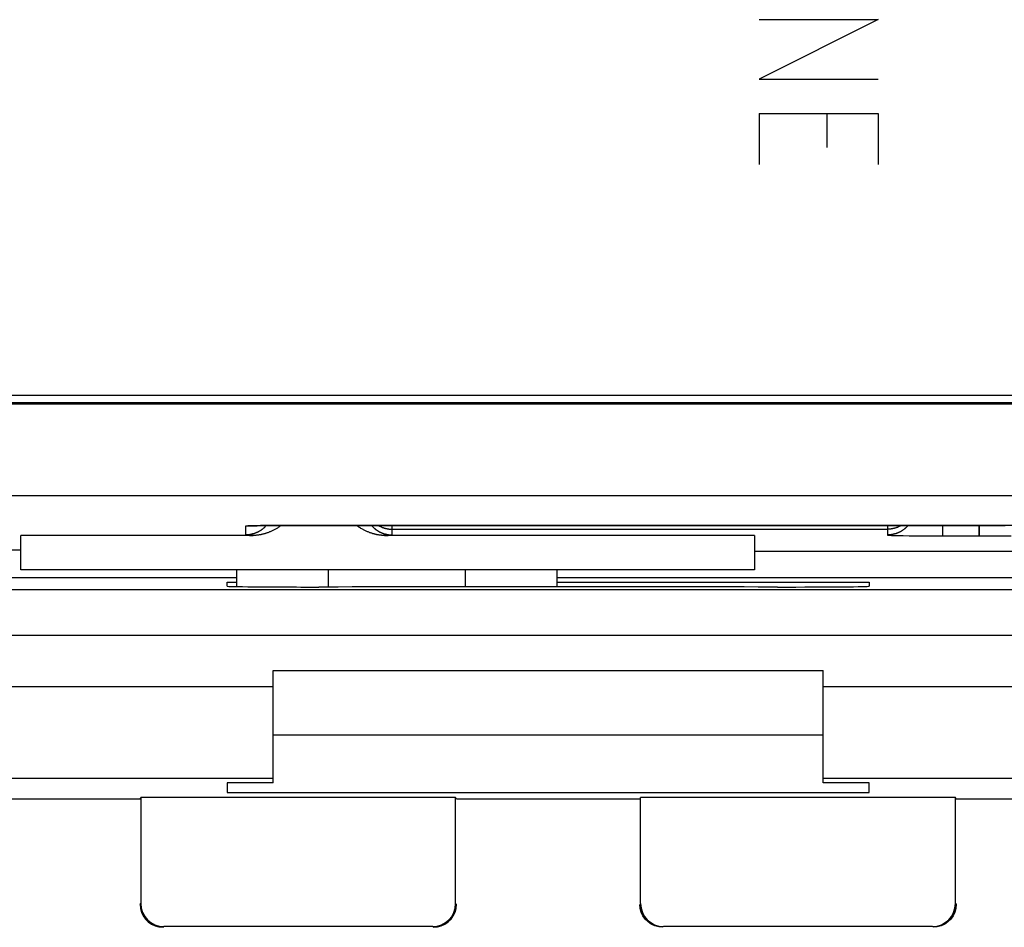
# Model space of a CAD drawing. Units: millimetres. Extents: x -68.8 to -1.5, y -2.5 to 46.5.
# Drawn here: x -63.4 to -52.6, y -1.8 to 8.1 of the extents above; entities that cross this region are included whole.
import ezdxf

# ---------------------------------------------------------------- set-up
doc = ezdxf.new("R2010")
doc.units = ezdxf.units.MM
doc.header["$LTSCALE"] = 16.335
doc.layers.get('0').update_dxf_attribs({"linetype": 'CONTINUOUS'})
for name, color, linetype in [('ASSI', 7, 'CONTINUOUS'), ('CURVE', 7, 'CONTINUOUS'), ('DRAFT', 7, 'CONTINUOUS'), ('RACCORDO', 7, 'CONTINUOUS')]:
    doc.layers.add(name, color=color, linetype=linetype)

msp = doc.modelspace()

# ---------------------------------------------------------------- linework, layer by layer
at = {"color": 7, "linetype": 'CONTINUOUS'}
for p, q in [((-63.893, 2.018), (-61.002, 2.018)), ((-61.102, 1.923), (-61.102, 1.968)), ((-61.102, 1.968), (-61.002, 1.968)), ((-57.502, 2.018), (-51.312, 2.018)), ((-57.502, 1.968), (-54.102, 1.968)), ((-54.102, 1.968), (-54.102, 1.923)), ((-51.232, 1.885), (-63.973, 1.885)), ((-60.044, 1.914), (-60.102, 1.914)), ((-55.102, 1.914), (-55.161, 1.914)), ((-60.602, -0.221), (-60.602, 1.003)), ((-60.602, 1.003), (-54.602, 1.003)), ((-54.602, -0.221), (-54.602, 1.003)), ((-60.602, 0.303), (-54.602, 0.303)), ((-61.102, -0.221), (-61.102, -0.328)), ((-60.602, -0.221), (-61.102, -0.221)), ((-54.102, -0.221), (-54.602, -0.221)), ((-54.102, -0.328), (-54.102, -0.221)), ((-68.235, -0.397), (-62.052, -0.397)), ((-62.052, -0.397), (-62.044, -0.38)), ((-62.044, -0.38), (-62.044, -1.539)), ((-58.611, -0.38), (-62.044, -0.38)), ((-61.102, -0.328), (-54.102, -0.328)), ((-58.602, -0.397), (-58.611, -0.38)), ((-58.611, -1.539), (-58.611, -0.38)), ((-58.602, -0.397), (-56.602, -0.397)), ((-56.594, -1.539), (-56.594, -0.38)), ((-53.161, -0.38), (-56.594, -0.38)), ((-53.152, -0.397), (-53.161, -0.38)), ((-53.161, -1.539), (-53.161, -0.38)), ((-53.152, -0.397), (-49.102, -0.397)), ((-58.861, -1.789), (-61.794, -1.789)), ((-53.411, -1.789), (-56.344, -1.789))]:
    msp.add_line(p, q, dxfattribs=at)
at = {"color": 253, "linetype": 'CONTINUOUS'}
for p, q in [((-51.229, 1.385), (-63.976, 1.385)), ((-65.352, 0.83), (-60.602, 0.83)), ((-54.602, 0.83), (-49.852, 0.83)), ((-64.931, -0.17), (-60.602, -0.17)), ((-54.602, -0.17), (-50.125, -0.17)), ((-62.052, -1.548), (-62.044, -1.539)), ((-58.602, -1.548), (-58.611, -1.539)), ((-53.161, -1.539), (-53.152, -1.548)), ((-61.802, -1.797), (-61.794, -1.789)), ((-58.852, -1.797), (-58.861, -1.789))]:
    msp.add_line(p, q, dxfattribs=at)
at = {"color": 7, "linetype": 'CONTINUOUS'}
for points in [[(-62.052, -1.548), (-62.049, -1.591), (-62.037, -1.633), (-62.019, -1.672), (-61.994, -1.708), (-61.963, -1.739), (-61.927, -1.764), (-61.888, -1.782), (-61.846, -1.794), (-61.802, -1.797)], [(-58.852, -1.797), (-58.809, -1.794), (-58.767, -1.782), (-58.727, -1.764), (-58.692, -1.739), (-58.661, -1.708), (-58.636, -1.672), (-58.617, -1.633), (-58.606, -1.591), (-58.602, -1.548)], [(-56.352, -1.797), (-56.396, -1.794), (-56.438, -1.782), (-56.477, -1.764), (-56.513, -1.739), (-56.544, -1.708), (-56.569, -1.672), (-56.587, -1.633), (-56.599, -1.591), (-56.602, -1.548)], [(-53.152, -1.548), (-53.156, -1.591), (-53.167, -1.633), (-53.186, -1.672), (-53.211, -1.708), (-53.242, -1.739), (-53.277, -1.764), (-53.317, -1.782), (-53.359, -1.794), (-53.402, -1.797)]]:
    msp.add_lwpolyline(points, dxfattribs=at)
for centre, major_axis, ratio, start_param, end_param in [((-60.102, 1.923), (1, 0), 0.008727, -3.141593, -1.570796), ((-57.602, 1.785), (15, 0), 0.008727, 1.407315, 1.734278), ((-55.102, 1.923), (1, 0), 0.008727, -1.570796, 0), ((-61.794, -1.539), (-0.177, -0.177), 0.999924, -0.78536, 0.78536), ((-58.861, -1.539), (0.177, -0.177), 0.999924, -0.78536, 0.78536), ((-56.344, -1.539), (0.177, 0.177), 0.999924, 2.356233, 3.926953), ((-53.411, -1.539), (-0.177, 0.177), 0.999924, 2.356233, 3.926953)]:
    msp.add_ellipse(centre, major_axis=major_axis, ratio=ratio, start_param=start_param, end_param=end_param, dxfattribs=at)
at = {"layer": 'ASSI', "color": 7, "linetype": 'CONTINUOUS'}
for p, q in [((-18.002, 4.003), (-65.852, 4.003)), ((-65.938, 3.928), (-17.802, 3.928)), ((-60.86, 2.58), (-60.854, 2.58)), ((-60.854, 2.58), (-60.846, 2.581)), ((-60.846, 2.581), (-60.837, 2.581)), ((-60.837, 2.581), (-60.82, 2.582)), ((-60.82, 2.582), (-60.799, 2.582)), ((-60.799, 2.582), (-60.775, 2.583)), ((-60.775, 2.583), (-60.748, 2.584)), ((-60.748, 2.584), (-60.717, 2.584)), ((-60.717, 2.584), (-60.684, 2.585)), ((-60.684, 2.585), (-60.647, 2.585)), ((-60.647, 2.585), (-60.607, 2.586)), ((-60.607, 2.586), (-60.564, 2.586)), ((-60.564, 2.586), (-60.52, 2.586)), ((-60.52, 2.586), (-60.472, 2.587)), ((-60.472, 2.587), (-60.423, 2.587)), ((-60.423, 2.587), (-60.372, 2.587)), ((-60.372, 2.587), (-60.32, 2.587)), ((-60.32, 2.587), (-52.872, 2.587)), ((-52.872, 2.587), (-52.818, 2.587)), ((-52.818, 2.587), (-52.765, 2.587)), ((-52.765, 2.587), (-52.714, 2.587)), ((-52.714, 2.587), (-52.665, 2.586)), ((-52.665, 2.586), (-52.619, 2.586)), ((-63.352, 2.103), (-63.352, 2.477)), ((-60.819, 2.477), (-63.352, 2.477)), ((-55.352, 2.477), (-59.386, 2.477)), ((-55.352, 2.477), (-55.352, 2.103)), ((-64.102, 2.32), (-63.352, 2.32)), ((-55.352, 2.304), (-50.202, 2.304)), ((-55.352, 2.103), (-63.352, 2.103)), ((-61.002, 2.103), (-61.002, 1.919)), ((-57.502, 1.916), (-57.502, 2.103))]:
    msp.add_line(p, q, dxfattribs=at)
at = {"layer": 'ASSI', "color": 253, "linetype": 'CONTINUOUS'}
for p, q in [((-66.141, 3.914), (-14.772, 3.914)), ((-66.141, 2.914), (-15.06, 2.914)), ((-60.885, 2.579), (-60.888, 2.579)), ((-60.881, 2.579), (-60.885, 2.579)), ((-60.877, 2.58), (-60.881, 2.579)), ((-60.872, 2.58), (-60.877, 2.58)), ((-60.864, 2.58), (-60.872, 2.58)), ((-60.856, 2.581), (-60.864, 2.58)), ((-60.843, 2.581), (-60.856, 2.581)), ((-60.826, 2.582), (-60.843, 2.581)), ((-60.802, 2.582), (-60.826, 2.582)), ((-60.77, 2.583), (-60.802, 2.582)), ((-60.724, 2.584), (-60.77, 2.583)), ((-60.654, 2.585), (-60.724, 2.584)), ((-60.555, 2.586), (-60.654, 2.585)), ((-60.52, 2.586), (-60.555, 2.586)), ((-60.431, 2.587), (-60.472, 2.587)), ((-60.379, 2.587), (-60.423, 2.587)), ((-60.302, 2.587), (-60.32, 2.587)), ((-60.302, 2.587), (-60.302, 2.587)), ((-52.841, 2.587), (-60.302, 2.587)), ((-59.302, 2.482), (-59.302, 2.587)), ((-53.902, 2.587), (-53.902, 2.482)), ((-53.302, 2.587), (-53.302, 2.472)), ((-52.902, 2.472), (-52.902, 2.587)), ((-52.773, 2.587), (-52.818, 2.587)), ((-60.902, 2.577), (-60.902, 2.482)), ((-60.885, 2.48), (-60.881, 2.48)), ((-60.881, 2.48), (-60.877, 2.479)), ((-60.877, 2.479), (-60.872, 2.479)), ((-60.872, 2.479), (-60.867, 2.479)), ((-60.867, 2.479), (-60.859, 2.478)), ((-60.859, 2.478), (-60.85, 2.478)), ((-60.85, 2.478), (-60.837, 2.478)), ((-60.837, 2.478), (-60.819, 2.477)), ((-59.386, 2.477), (-59.378, 2.477)), ((-59.378, 2.477), (-59.361, 2.478)), ((-59.361, 2.478), (-59.348, 2.478)), ((-59.348, 2.478), (-59.34, 2.479)), ((-59.34, 2.479), (-59.332, 2.479)), ((-59.332, 2.479), (-59.328, 2.479)), ((-59.328, 2.479), (-59.324, 2.48)), ((-59.324, 2.48), (-59.32, 2.48)), ((-59.32, 2.48), (-59.316, 2.48)), ((-59.302, 2.545), (-53.902, 2.545)), ((-53.883, 2.48), (-53.879, 2.479)), ((-53.879, 2.479), (-53.874, 2.479)), ((-53.874, 2.479), (-53.867, 2.479)), ((-53.867, 2.479), (-53.859, 2.478)), ((-53.859, 2.478), (-53.847, 2.478)), ((-53.847, 2.478), (-53.833, 2.477)), ((-53.806, 2.477), (-53.775, 2.476)), ((-53.775, 2.476), (-53.729, 2.475)), ((-53.729, 2.475), (-53.666, 2.474)), ((-53.666, 2.474), (-53.575, 2.473)), ((-53.575, 2.473), (-53.446, 2.472)), ((-53.446, 2.472), (-52.902, 2.472)), ((-52.902, 2.472), (-52.781, 2.472)), ((-52.781, 2.472), (-52.65, 2.473)), ((-52.65, 2.473), (-52.551, 2.474)), ((-60.002, 2.103), (-60.002, 1.914)), ((-58.502, 1.916), (-58.502, 2.103))]:
    msp.add_line(p, q, dxfattribs=at)
at = {"layer": 'ASSI', "color": 7, "linetype": 'CONTINUOUS'}
for points in [[(-60.677, 2.585), (-60.678, 2.584), (-60.681, 2.58), (-60.684, 2.577), (-60.687, 2.574), (-60.69, 2.57), (-60.693, 2.567), (-60.697, 2.564), (-60.7, 2.561), (-60.704, 2.558), (-60.707, 2.555), (-60.711, 2.552), (-60.714, 2.549), (-60.718, 2.546), (-60.722, 2.543), (-60.725, 2.54), (-60.729, 2.538), (-60.733, 2.535), (-60.737, 2.532), (-60.74, 2.53), (-60.744, 2.527), (-60.748, 2.525), (-60.752, 2.523), (-60.756, 2.52), (-60.76, 2.518), (-60.764, 2.516), (-60.769, 2.514), (-60.773, 2.512), (-60.777, 2.51), (-60.781, 2.508), (-60.785, 2.506), (-60.79, 2.504), (-60.794, 2.503), (-60.798, 2.501), (-60.803, 2.499), (-60.807, 2.498), (-60.811, 2.496), (-60.816, 2.495), (-60.82, 2.494), (-60.825, 2.493), (-60.829, 2.491), (-60.834, 2.49), (-60.838, 2.489), (-60.843, 2.488), (-60.847, 2.487), (-60.852, 2.487), (-60.856, 2.486), (-60.861, 2.485), (-60.865, 2.485), (-60.87, 2.484), (-60.875, 2.484), (-60.879, 2.483), (-60.884, 2.483), (-60.888, 2.483), (-60.893, 2.483), (-60.898, 2.482), (-60.902, 2.482)], [(-60.864, 2.58), (-60.865, 2.58), (-60.864, 2.58), (-60.863, 2.58), (-60.862, 2.58), (-60.86, 2.58)], [(-60.511, 2.586), (-60.516, 2.583), (-60.524, 2.578), (-60.532, 2.573), (-60.539, 2.568), (-60.547, 2.563), (-60.554, 2.558), (-60.562, 2.554), (-60.569, 2.55), (-60.576, 2.545), (-60.584, 2.541), (-60.591, 2.538), (-60.598, 2.534), (-60.605, 2.531), (-60.612, 2.527), (-60.619, 2.524), (-60.626, 2.521), (-60.632, 2.518), (-60.639, 2.515), (-60.646, 2.512), (-60.653, 2.51), (-60.659, 2.507), (-60.666, 2.505), (-60.672, 2.502), (-60.679, 2.5), (-60.685, 2.498), (-60.692, 2.496), (-60.698, 2.494), (-60.704, 2.493), (-60.711, 2.491), (-60.717, 2.489), (-60.723, 2.488), (-60.73, 2.487), (-60.736, 2.485), (-60.742, 2.484), (-60.748, 2.483), (-60.754, 2.482), (-60.76, 2.481), (-60.766, 2.48), (-60.772, 2.48), (-60.778, 2.479), (-60.784, 2.479), (-60.79, 2.478), (-60.796, 2.478), (-60.802, 2.477), (-60.807, 2.477), (-60.813, 2.477), (-60.819, 2.477)], [(-59.386, 2.477), (-59.391, 2.477), (-59.397, 2.477), (-59.403, 2.477), (-59.409, 2.478), (-59.415, 2.478), (-59.421, 2.479), (-59.427, 2.479), (-59.432, 2.48), (-59.438, 2.48), (-59.444, 2.481), (-59.451, 2.482), (-59.457, 2.483), (-59.463, 2.484), (-59.469, 2.485), (-59.475, 2.487), (-59.481, 2.488), (-59.488, 2.489), (-59.494, 2.491), (-59.5, 2.493), (-59.507, 2.494), (-59.513, 2.496), (-59.519, 2.498), (-59.526, 2.5), (-59.532, 2.502), (-59.539, 2.505), (-59.545, 2.507), (-59.552, 2.51), (-59.559, 2.512), (-59.566, 2.515), (-59.572, 2.518), (-59.579, 2.521), (-59.586, 2.524), (-59.593, 2.527), (-59.6, 2.531), (-59.607, 2.534), (-59.614, 2.538), (-59.621, 2.541), (-59.628, 2.545), (-59.635, 2.55), (-59.643, 2.554), (-59.65, 2.558), (-59.658, 2.563), (-59.665, 2.568), (-59.673, 2.573), (-59.681, 2.578), (-59.689, 2.583), (-59.694, 2.587)], [(-59.53, 2.587), (-59.527, 2.584), (-59.524, 2.58), (-59.521, 2.577), (-59.518, 2.574), (-59.514, 2.57), (-59.511, 2.567), (-59.508, 2.564), (-59.504, 2.561), (-59.501, 2.558), (-59.497, 2.555), (-59.494, 2.552), (-59.49, 2.549), (-59.487, 2.546), (-59.483, 2.543), (-59.479, 2.54), (-59.476, 2.538), (-59.472, 2.535), (-59.468, 2.532), (-59.464, 2.53), (-59.46, 2.527), (-59.456, 2.525), (-59.452, 2.523), (-59.448, 2.52), (-59.444, 2.518), (-59.44, 2.516), (-59.436, 2.514), (-59.432, 2.512), (-59.428, 2.51), (-59.423, 2.508), (-59.419, 2.506), (-59.415, 2.504), (-59.411, 2.503), (-59.406, 2.501), (-59.402, 2.499)], [(-53.675, 2.587), (-53.678, 2.584), (-53.681, 2.58), (-53.684, 2.577), (-53.687, 2.574), (-53.69, 2.57), (-53.693, 2.567), (-53.697, 2.564), (-53.7, 2.561), (-53.704, 2.558), (-53.707, 2.555), (-53.711, 2.552), (-53.714, 2.549), (-53.718, 2.546), (-53.722, 2.543), (-53.725, 2.54), (-53.729, 2.538), (-53.733, 2.535), (-53.737, 2.532), (-53.74, 2.53), (-53.744, 2.527), (-53.748, 2.525), (-53.752, 2.523), (-53.756, 2.52), (-53.76, 2.518), (-53.764, 2.516), (-53.769, 2.514), (-53.773, 2.512), (-53.777, 2.51), (-53.781, 2.508), (-53.785, 2.506), (-53.79, 2.504), (-53.794, 2.503), (-53.798, 2.501), (-53.803, 2.499), (-53.807, 2.498), (-53.811, 2.496), (-53.816, 2.495), (-53.82, 2.494), (-53.825, 2.493), (-53.829, 2.491), (-53.834, 2.49), (-53.838, 2.489), (-53.843, 2.488), (-53.847, 2.487), (-53.852, 2.487), (-53.856, 2.486), (-53.861, 2.485), (-53.865, 2.485), (-53.87, 2.484), (-53.875, 2.484), (-53.879, 2.483), (-53.884, 2.483), (-53.888, 2.483), (-53.893, 2.483), (-53.898, 2.482), (-53.902, 2.482)], [(-59.402, 2.499), (-59.398, 2.498), (-59.393, 2.496), (-59.389, 2.495), (-59.384, 2.494), (-59.38, 2.493), (-59.375, 2.491), (-59.371, 2.49), (-59.366, 2.489), (-59.362, 2.488), (-59.357, 2.487), (-59.353, 2.487), (-59.348, 2.486), (-59.344, 2.485), (-59.339, 2.485), (-59.335, 2.484), (-59.33, 2.484), (-59.325, 2.483), (-59.321, 2.483), (-59.316, 2.483), (-59.312, 2.483), (-59.307, 2.482), (-59.302, 2.482)]]:
    msp.add_lwpolyline(points, dxfattribs=at)
at = {"layer": 'ASSI', "color": 253, "linetype": 'CONTINUOUS'}
for points in [[(-60.865, 2.579), (-60.87, 2.578), (-60.875, 2.578), (-60.879, 2.578), (-60.884, 2.577), (-60.888, 2.577), (-60.893, 2.577), (-60.898, 2.577), (-60.902, 2.577)], [(-60.888, 2.579), (-60.89, 2.579), (-60.891, 2.579), (-60.893, 2.579), (-60.894, 2.578), (-60.895, 2.578), (-60.896, 2.578), (-60.897, 2.578), (-60.898, 2.578), (-60.899, 2.578), (-60.9, 2.578), (-60.901, 2.577), (-60.901, 2.577), (-60.902, 2.577), (-60.902, 2.577), (-60.902, 2.577), (-60.902, 2.577), (-60.902, 2.577)], [(-60.855, 2.58), (-60.856, 2.58), (-60.861, 2.58), (-60.865, 2.579)], [(-59.455, 2.587), (-59.452, 2.585), (-59.448, 2.583), (-59.444, 2.581), (-59.44, 2.579), (-59.436, 2.577), (-59.432, 2.575), (-59.428, 2.573), (-59.423, 2.571), (-59.419, 2.569), (-59.415, 2.567), (-59.411, 2.565), (-59.406, 2.564), (-59.402, 2.562), (-59.398, 2.561), (-59.393, 2.559), (-59.389, 2.558), (-59.384, 2.557), (-59.38, 2.555), (-59.375, 2.554), (-59.371, 2.553), (-59.366, 2.552), (-59.362, 2.551), (-59.357, 2.55), (-59.353, 2.55), (-59.348, 2.549), (-59.344, 2.548), (-59.339, 2.547), (-59.335, 2.547), (-59.33, 2.546), (-59.325, 2.546), (-59.321, 2.546), (-59.316, 2.546), (-59.312, 2.545), (-59.307, 2.545), (-59.302, 2.545)], [(-53.749, 2.587), (-53.752, 2.585), (-53.756, 2.583), (-53.76, 2.581), (-53.764, 2.579), (-53.769, 2.577), (-53.773, 2.575), (-53.777, 2.573), (-53.781, 2.571), (-53.785, 2.569), (-53.79, 2.567), (-53.794, 2.565), (-53.798, 2.564), (-53.803, 2.562), (-53.807, 2.561), (-53.811, 2.559), (-53.816, 2.558), (-53.82, 2.557), (-53.825, 2.555), (-53.829, 2.554), (-53.834, 2.553), (-53.838, 2.552), (-53.843, 2.551), (-53.847, 2.55), (-53.852, 2.55), (-53.856, 2.549), (-53.861, 2.548), (-53.865, 2.547), (-53.87, 2.547), (-53.875, 2.546), (-53.879, 2.546), (-53.884, 2.546), (-53.888, 2.546), (-53.893, 2.545), (-53.898, 2.545), (-53.902, 2.545)], [(-60.902, 2.482), (-60.902, 2.482), (-60.902, 2.482), (-60.902, 2.482), (-60.902, 2.482), (-60.901, 2.482), (-60.901, 2.482), (-60.9, 2.481), (-60.899, 2.481), (-60.898, 2.481), (-60.897, 2.481), (-60.896, 2.481), (-60.895, 2.481), (-60.894, 2.481), (-60.893, 2.481), (-60.891, 2.48), (-60.89, 2.48), (-60.888, 2.48), (-60.885, 2.48)], [(-59.316, 2.48), (-59.315, 2.48), (-59.313, 2.48), (-59.312, 2.481), (-59.31, 2.481), (-59.309, 2.481), (-59.308, 2.481), (-59.307, 2.481), (-59.306, 2.481), (-59.305, 2.481), (-59.305, 2.481), (-59.304, 2.482), (-59.304, 2.482), (-59.303, 2.482), (-59.303, 2.482), (-59.303, 2.482), (-59.302, 2.482), (-59.302, 2.482)], [(-53.902, 2.482), (-53.902, 2.482), (-53.902, 2.482), (-53.902, 2.482), (-53.902, 2.482), (-53.901, 2.482), (-53.901, 2.482), (-53.9, 2.481), (-53.899, 2.481), (-53.898, 2.481), (-53.897, 2.481), (-53.896, 2.481), (-53.895, 2.481), (-53.894, 2.481), (-53.893, 2.481), (-53.891, 2.48), (-53.89, 2.48), (-53.888, 2.48), (-53.887, 2.48), (-53.883, 2.48)], [(-53.833, 2.477), (-53.829, 2.477), (-53.806, 2.477)]]:
    msp.add_lwpolyline(points, dxfattribs=at)
at = {"layer": 'CURVE', "color": 253, "linetype": 'CONTINUOUS'}
for p, q in [((-55.302, 8.103), (-54.002, 8.103)), ((-54.002, 8.103), (-55.302, 7.453)), ((-55.302, 7.453), (-54.002, 7.453)), ((-55.302, 7.081), (-55.302, 6.524)), ((-55.302, 7.081), (-54.002, 7.081)), ((-54.559, 6.71), (-54.559, 7.081)), ((-54.002, 7.081), (-54.002, 6.524))]:
    msp.add_line(p, q, dxfattribs=at)
at = {"layer": 'DRAFT', "color": 7, "linetype": 'CONTINUOUS'}
for p, q in [((-63.352, 2.103), (-63.352, 2.477)), ((-55.352, 2.477), (-55.352, 2.103)), ((-64.102, 2.32), (-63.352, 2.32)), ((-55.352, 2.304), (-50.202, 2.304))]:
    msp.add_line(p, q, dxfattribs=at)
at = {"layer": 'RACCORDO', "color": 7, "linetype": 'CONTINUOUS'}
for p, q in [((-18.186, 4.003), (-65.852, 4.003)), ((-65.938, 3.928), (-17.802, 3.928)), ((-60.865, 2.58), (-60.864, 2.58)), ((-60.864, 2.58), (-60.863, 2.58)), ((-60.864, 2.58), (-60.864, 2.58)), ((-60.863, 2.58), (-60.861, 2.58)), ((-60.861, 2.58), (-60.859, 2.58)), ((-60.859, 2.58), (-60.855, 2.58)), ((-60.855, 2.58), (-60.851, 2.581)), ((-60.851, 2.581), (-60.844, 2.581)), ((-60.844, 2.581), (-60.836, 2.581)), ((-60.836, 2.581), (-60.823, 2.582)), ((-60.823, 2.582), (-60.815, 2.582)), ((-60.819, 2.477), (-63.352, 2.477)), ((-55.352, 2.477), (-59.386, 2.477)), ((-61.002, 2.103), (-61.002, 1.919)), ((-57.502, 1.916), (-57.502, 2.103))]:
    msp.add_line(p, q, dxfattribs=at)
at = {"layer": 'RACCORDO', "color": 253, "linetype": 'CONTINUOUS'}
for p, q in [((-66.141, 3.914), (-14.772, 3.914)), ((-66.141, 2.914), (-15.06, 2.914)), ((-60.885, 2.579), (-60.888, 2.579)), ((-60.881, 2.579), (-60.885, 2.579)), ((-60.877, 2.58), (-60.881, 2.579)), ((-60.872, 2.58), (-60.877, 2.58)), ((-60.859, 2.581), (-60.872, 2.58)), ((-60.861, 2.58), (-60.865, 2.579)), ((-60.847, 2.581), (-60.859, 2.581)), ((-60.833, 2.582), (-60.847, 2.581)), ((-60.814, 2.582), (-60.833, 2.582)), ((-60.784, 2.583), (-60.814, 2.582)), ((-60.74, 2.584), (-60.784, 2.583)), ((-60.678, 2.585), (-60.74, 2.584)), ((-60.589, 2.586), (-60.678, 2.585)), ((-60.469, 2.587), (-60.589, 2.586)), ((-60.318, 2.587), (-60.469, 2.587)), ((-52.766, 2.587), (-60.318, 2.587)), ((-59.302, 2.482), (-59.302, 2.587)), ((-53.902, 2.587), (-53.902, 2.482)), ((-53.302, 2.587), (-53.302, 2.472)), ((-52.902, 2.587), (-52.902, 2.472)), ((-52.636, 2.586), (-52.766, 2.587)), ((-52.539, 2.585), (-52.636, 2.586)), ((-60.902, 2.577), (-60.902, 2.482)), ((-60.885, 2.48), (-60.881, 2.48)), ((-60.881, 2.48), (-60.877, 2.479)), ((-60.877, 2.479), (-60.872, 2.479)), ((-60.872, 2.479), (-60.867, 2.479)), ((-60.867, 2.479), (-60.859, 2.478)), ((-60.859, 2.478), (-60.85, 2.478)), ((-60.85, 2.478), (-60.837, 2.478)), ((-60.837, 2.478), (-60.819, 2.477)), ((-59.386, 2.477), (-59.378, 2.477)), ((-59.378, 2.477), (-59.361, 2.478)), ((-59.361, 2.478), (-59.348, 2.478)), ((-59.348, 2.478), (-59.34, 2.479)), ((-59.34, 2.479), (-59.332, 2.479)), ((-59.332, 2.479), (-59.328, 2.479)), ((-59.328, 2.479), (-59.324, 2.48)), ((-59.324, 2.48), (-59.32, 2.48)), ((-59.32, 2.48), (-59.316, 2.48)), ((-59.302, 2.545), (-53.902, 2.545)), ((-53.883, 2.48), (-53.879, 2.479)), ((-53.879, 2.479), (-53.874, 2.479)), ((-53.874, 2.479), (-53.867, 2.479)), ((-53.867, 2.479), (-53.859, 2.478)), ((-53.859, 2.478), (-53.847, 2.478)), ((-53.847, 2.478), (-53.833, 2.477)), ((-53.806, 2.477), (-53.775, 2.476)), ((-53.775, 2.476), (-53.729, 2.475)), ((-53.729, 2.475), (-53.666, 2.474)), ((-53.666, 2.474), (-53.575, 2.473)), ((-53.575, 2.473), (-53.446, 2.472)), ((-53.446, 2.472), (-52.902, 2.472)), ((-52.902, 2.472), (-52.781, 2.472)), ((-52.781, 2.472), (-52.65, 2.473)), ((-52.65, 2.473), (-52.551, 2.474)), ((-60.002, 2.103), (-60.002, 1.914)), ((-58.502, 1.916), (-58.502, 2.103))]:
    msp.add_line(p, q, dxfattribs=at)
for points in [[(-60.677, 2.585), (-60.678, 2.584), (-60.681, 2.58), (-60.684, 2.577), (-60.687, 2.574), (-60.69, 2.57), (-60.693, 2.567), (-60.697, 2.564), (-60.7, 2.561), (-60.704, 2.558), (-60.707, 2.555), (-60.711, 2.552), (-60.714, 2.549), (-60.718, 2.546), (-60.722, 2.543), (-60.725, 2.54), (-60.729, 2.538), (-60.733, 2.535), (-60.737, 2.532), (-60.74, 2.53), (-60.744, 2.527), (-60.748, 2.525), (-60.752, 2.523), (-60.756, 2.52), (-60.76, 2.518), (-60.764, 2.516), (-60.769, 2.514), (-60.773, 2.512), (-60.777, 2.51), (-60.781, 2.508), (-60.785, 2.506), (-60.79, 2.504), (-60.794, 2.503), (-60.798, 2.501), (-60.803, 2.499), (-60.807, 2.498), (-60.811, 2.496), (-60.816, 2.495), (-60.82, 2.494), (-60.825, 2.493), (-60.829, 2.491), (-60.834, 2.49), (-60.838, 2.489), (-60.843, 2.488), (-60.847, 2.487), (-60.852, 2.487), (-60.856, 2.486), (-60.861, 2.485), (-60.865, 2.485), (-60.87, 2.484), (-60.875, 2.484), (-60.879, 2.483), (-60.884, 2.483), (-60.888, 2.483), (-60.893, 2.483), (-60.898, 2.482), (-60.902, 2.482)], [(-60.865, 2.579), (-60.87, 2.578), (-60.875, 2.578), (-60.879, 2.578), (-60.884, 2.577), (-60.888, 2.577), (-60.893, 2.577), (-60.898, 2.577), (-60.902, 2.577)], [(-60.888, 2.579), (-60.89, 2.579), (-60.891, 2.579), (-60.893, 2.579), (-60.894, 2.578), (-60.895, 2.578), (-60.896, 2.578), (-60.897, 2.578), (-60.898, 2.578), (-60.899, 2.578), (-60.9, 2.578), (-60.901, 2.577), (-60.901, 2.577), (-60.902, 2.577), (-60.902, 2.577), (-60.902, 2.577), (-60.902, 2.577), (-60.902, 2.577)], [(-60.855, 2.58), (-60.856, 2.58), (-60.861, 2.58)], [(-59.53, 2.587), (-59.527, 2.584), (-59.524, 2.58), (-59.521, 2.577), (-59.518, 2.574), (-59.514, 2.57), (-59.511, 2.567), (-59.508, 2.564), (-59.504, 2.561), (-59.501, 2.558), (-59.497, 2.555), (-59.494, 2.552), (-59.49, 2.549), (-59.487, 2.546), (-59.483, 2.543), (-59.479, 2.54), (-59.476, 2.538), (-59.472, 2.535), (-59.468, 2.532), (-59.464, 2.53), (-59.46, 2.527), (-59.456, 2.525), (-59.452, 2.523), (-59.448, 2.52), (-59.444, 2.518), (-59.44, 2.516), (-59.436, 2.514), (-59.432, 2.512), (-59.428, 2.51), (-59.423, 2.508), (-59.419, 2.506), (-59.415, 2.504), (-59.411, 2.503), (-59.406, 2.501), (-59.402, 2.499), (-59.398, 2.498), (-59.393, 2.496), (-59.389, 2.495), (-59.384, 2.494), (-59.38, 2.493), (-59.375, 2.491), (-59.371, 2.49), (-59.366, 2.489), (-59.362, 2.488), (-59.357, 2.487), (-59.353, 2.487), (-59.348, 2.486), (-59.344, 2.485), (-59.339, 2.485), (-59.335, 2.484), (-59.33, 2.484), (-59.325, 2.483), (-59.321, 2.483), (-59.316, 2.483), (-59.312, 2.483), (-59.307, 2.482), (-59.302, 2.482)], [(-59.455, 2.587), (-59.452, 2.585), (-59.448, 2.583), (-59.444, 2.581), (-59.44, 2.579), (-59.436, 2.577), (-59.432, 2.575), (-59.428, 2.573), (-59.423, 2.571), (-59.419, 2.569), (-59.415, 2.567), (-59.411, 2.565), (-59.406, 2.564), (-59.402, 2.562), (-59.398, 2.561), (-59.393, 2.559), (-59.389, 2.558), (-59.384, 2.557), (-59.38, 2.555), (-59.375, 2.554), (-59.371, 2.553), (-59.366, 2.552), (-59.362, 2.551), (-59.357, 2.55), (-59.353, 2.55), (-59.348, 2.549), (-59.344, 2.548), (-59.339, 2.547), (-59.335, 2.547), (-59.33, 2.546), (-59.325, 2.546), (-59.321, 2.546), (-59.316, 2.546), (-59.312, 2.545), (-59.307, 2.545), (-59.302, 2.545)], [(-53.675, 2.587), (-53.678, 2.584), (-53.681, 2.58), (-53.684, 2.577), (-53.687, 2.574), (-53.69, 2.57), (-53.693, 2.567), (-53.697, 2.564), (-53.7, 2.561), (-53.704, 2.558), (-53.707, 2.555), (-53.711, 2.552), (-53.714, 2.549), (-53.718, 2.546), (-53.722, 2.543), (-53.725, 2.54), (-53.729, 2.538), (-53.733, 2.535), (-53.737, 2.532), (-53.74, 2.53), (-53.744, 2.527), (-53.748, 2.525), (-53.752, 2.523), (-53.756, 2.52), (-53.76, 2.518), (-53.764, 2.516), (-53.769, 2.514), (-53.773, 2.512), (-53.777, 2.51), (-53.781, 2.508), (-53.785, 2.506), (-53.79, 2.504), (-53.794, 2.503), (-53.798, 2.501), (-53.803, 2.499), (-53.807, 2.498), (-53.811, 2.496), (-53.816, 2.495), (-53.82, 2.494), (-53.825, 2.493), (-53.829, 2.491), (-53.834, 2.49), (-53.838, 2.489), (-53.843, 2.488), (-53.847, 2.487), (-53.852, 2.487), (-53.856, 2.486), (-53.861, 2.485), (-53.865, 2.485), (-53.87, 2.484), (-53.875, 2.484), (-53.879, 2.483), (-53.884, 2.483), (-53.888, 2.483), (-53.893, 2.483), (-53.898, 2.482), (-53.902, 2.482)], [(-53.749, 2.587), (-53.752, 2.585), (-53.756, 2.583), (-53.76, 2.581), (-53.764, 2.579), (-53.769, 2.577), (-53.773, 2.575), (-53.777, 2.573), (-53.781, 2.571), (-53.785, 2.569), (-53.79, 2.567), (-53.794, 2.565), (-53.798, 2.564), (-53.803, 2.562), (-53.807, 2.561), (-53.811, 2.559), (-53.816, 2.558), (-53.82, 2.557), (-53.825, 2.555), (-53.829, 2.554), (-53.834, 2.553), (-53.838, 2.552), (-53.843, 2.551), (-53.847, 2.55), (-53.852, 2.55), (-53.856, 2.549), (-53.861, 2.548), (-53.865, 2.547), (-53.87, 2.547), (-53.875, 2.546), (-53.879, 2.546), (-53.884, 2.546), (-53.888, 2.546), (-53.893, 2.545), (-53.898, 2.545), (-53.902, 2.545)], [(-60.902, 2.482), (-60.902, 2.482), (-60.902, 2.482), (-60.902, 2.482), (-60.902, 2.482), (-60.901, 2.482), (-60.901, 2.482), (-60.9, 2.481), (-60.899, 2.481), (-60.898, 2.481), (-60.897, 2.481), (-60.896, 2.481), (-60.895, 2.481), (-60.894, 2.481), (-60.893, 2.481), (-60.891, 2.48), (-60.89, 2.48), (-60.888, 2.48), (-60.885, 2.48)], [(-59.316, 2.48), (-59.315, 2.48), (-59.313, 2.48), (-59.312, 2.481), (-59.31, 2.481), (-59.309, 2.481), (-59.308, 2.481), (-59.307, 2.481), (-59.306, 2.481), (-59.305, 2.481), (-59.305, 2.481), (-59.304, 2.482), (-59.304, 2.482), (-59.303, 2.482), (-59.303, 2.482), (-59.303, 2.482), (-59.302, 2.482), (-59.302, 2.482)], [(-53.902, 2.482), (-53.902, 2.482), (-53.902, 2.482), (-53.902, 2.482), (-53.902, 2.482), (-53.901, 2.482), (-53.901, 2.482), (-53.9, 2.481), (-53.899, 2.481), (-53.898, 2.481), (-53.897, 2.481), (-53.896, 2.481), (-53.895, 2.481), (-53.894, 2.481), (-53.893, 2.481), (-53.891, 2.48), (-53.89, 2.48), (-53.888, 2.48), (-53.887, 2.48), (-53.883, 2.48)], [(-53.833, 2.477), (-53.829, 2.477), (-53.806, 2.477)]]:
    msp.add_lwpolyline(points, dxfattribs=at)
at = {"layer": 'RACCORDO', "color": 7, "linetype": 'CONTINUOUS'}
for points in [[(-60.511, 2.586), (-60.516, 2.583), (-60.524, 2.578), (-60.532, 2.573), (-60.539, 2.568), (-60.547, 2.563), (-60.554, 2.558), (-60.562, 2.554), (-60.569, 2.55), (-60.576, 2.545), (-60.584, 2.541), (-60.591, 2.538), (-60.598, 2.534), (-60.605, 2.531), (-60.612, 2.527), (-60.619, 2.524), (-60.626, 2.521), (-60.632, 2.518), (-60.639, 2.515), (-60.646, 2.512), (-60.653, 2.51), (-60.659, 2.507), (-60.666, 2.505), (-60.672, 2.502), (-60.679, 2.5), (-60.685, 2.498), (-60.692, 2.496), (-60.698, 2.494), (-60.704, 2.493), (-60.711, 2.491), (-60.717, 2.489), (-60.723, 2.488), (-60.73, 2.487), (-60.736, 2.485), (-60.742, 2.484), (-60.748, 2.483), (-60.754, 2.482), (-60.76, 2.481), (-60.766, 2.48), (-60.772, 2.48), (-60.778, 2.479), (-60.784, 2.479), (-60.79, 2.478), (-60.796, 2.478), (-60.802, 2.477), (-60.807, 2.477), (-60.813, 2.477), (-60.819, 2.477)], [(-59.386, 2.477), (-59.391, 2.477), (-59.397, 2.477), (-59.403, 2.477), (-59.409, 2.478), (-59.415, 2.478), (-59.421, 2.479), (-59.427, 2.479), (-59.432, 2.48), (-59.438, 2.48), (-59.444, 2.481), (-59.451, 2.482), (-59.457, 2.483), (-59.463, 2.484), (-59.469, 2.485), (-59.475, 2.487), (-59.481, 2.488), (-59.488, 2.489), (-59.494, 2.491), (-59.5, 2.493), (-59.507, 2.494), (-59.513, 2.496), (-59.519, 2.498), (-59.526, 2.5), (-59.532, 2.502), (-59.539, 2.505), (-59.545, 2.507), (-59.552, 2.51), (-59.559, 2.512), (-59.566, 2.515), (-59.572, 2.518), (-59.579, 2.521), (-59.586, 2.524), (-59.593, 2.527), (-59.6, 2.531), (-59.607, 2.534), (-59.614, 2.538), (-59.621, 2.541), (-59.628, 2.545), (-59.635, 2.55), (-59.643, 2.554), (-59.65, 2.558), (-59.658, 2.563), (-59.665, 2.568), (-59.673, 2.573), (-59.681, 2.578), (-59.689, 2.583), (-59.694, 2.587)]]:
    msp.add_lwpolyline(points, dxfattribs=at)

doc.saveas('drawing.dxf')
